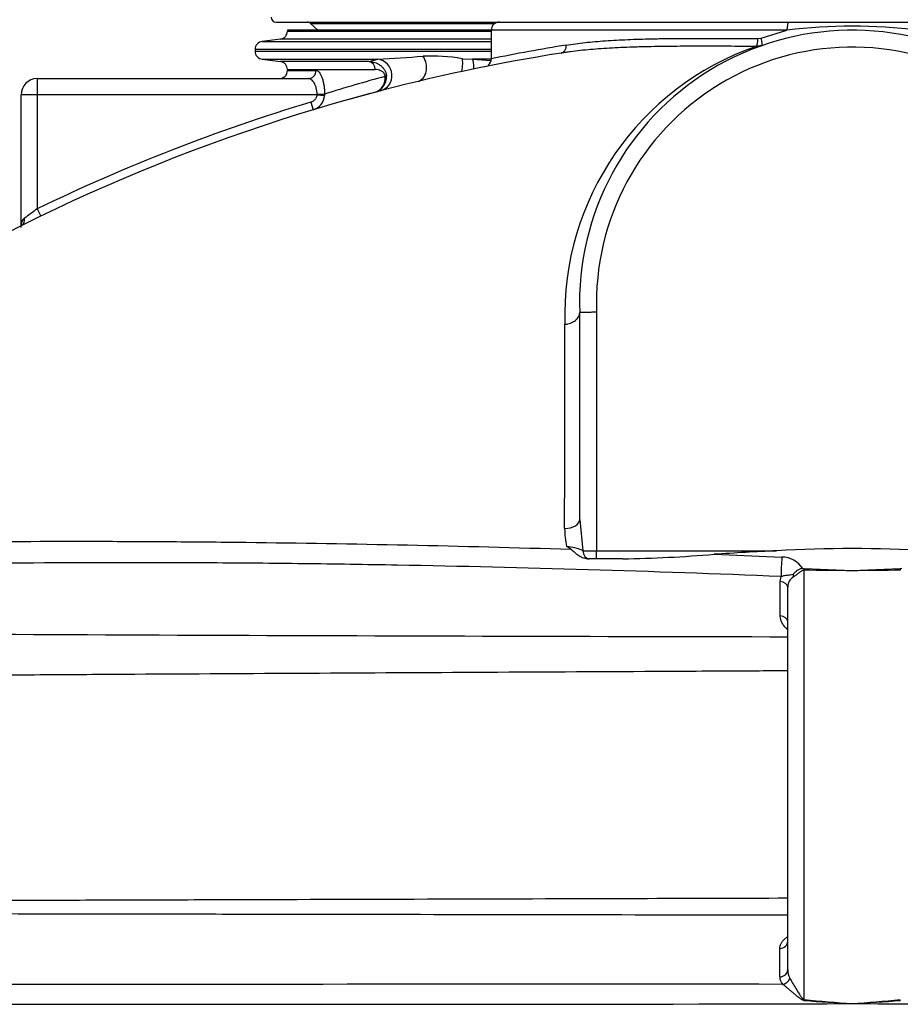
# Model space of a CAD drawing. Units: millimetres. Extents: x 0 to 16800, y 0 to 11880.
# Drawn here: x 10431 to 10977, y 9345 to 9955 of the extents above; entities that cross this region are included whole.
import ezdxf

# ---------------------------------------------------------------- set-up
doc = ezdxf.new("R2010")
doc.units = ezdxf.units.MM
doc.header["$LTSCALE"] = 40
doc.layers.add('Default', color=7, linetype='Continuous')
doc.layers.add('DV3_0', color=7, linetype='Continuous')

# ---------------------------------------------------------------- blocks, each defined once
blk = doc.blocks.new('SE6')
at = {"layer": 'DV3_0', "color": 7, "linetype": 'Continuous'}
for p, q in [((10590.2, 9953.12), (10728.52, 9953.12)), ((10611.56, 9952.32), (10725.82, 9952.32)), ((10611.56, 9952.32), (10616.13, 9948.12)), ((10728.52, 9953.12), (10907.65, 9953.12)), ((10907.65, 9953.12), (10986.87, 9953.12)), ((10723.52, 9948.12), (10597.2, 9948.12)), ((10597.2, 9948.12), (10597.2, 9947.53)), ((10597.2, 9947.53), (10723.52, 9947.53)), ((10906.72, 9948.12), (10723.52, 9948.12)), ((10723.52, 9948.12), (10723.52, 9930.49)), ((10890.72, 9943.25), (10906.72, 9948.12)), ((10592.82, 9942.57), (10581.58, 9941.16)), ((10581.58, 9941.16), (10723.52, 9941.16)), ((10723.52, 9942.57), (10592.82, 9942.57)), ((10888.79, 9942.91), (10890.72, 9943.25)), ((10723.52, 9936.2), (10577.2, 9936.2)), ((10577.2, 9936.2), (10577.2, 9935.03)), ((10577.2, 9935.03), (10723.52, 9935.03)), ((10891.09, 9938.53), (10887.71, 9938.03)), ((10581.58, 9930.07), (10653.19, 9930.07)), ((10581.58, 9930.07), (10592.82, 9928.66)), ((10647.93, 9928.66), (10592.82, 9928.66)), ((10647.93, 9928.66), (10653.19, 9930.07)), ((10705.48, 9930.46), (10711.97, 9930.07)), ((10723.13, 9930.07), (10711.97, 9930.07)), ((10711.97, 9930.07), (10723.41, 9929.33)), ((10597.2, 9923.7), (10651.63, 9923.7)), ((10597.2, 9923.7), (10597.2, 9923.12)), ((10597.2, 9923.12), (10615, 9923.12)), ((10442.2, 9918.12), (10610.26, 9918.12)), ((10442.2, 9918.12), (10442.2, 9908.12)), ((10442.2, 9908.12), (10432.2, 9908.12)), ((10432.2, 9826.94), (10432.2, 9908.12)), ((10442.2, 9908.12), (10442.2, 9837.42)), ((10615.59, 9908.12), (10442.2, 9908.12)), ((10615.59, 9908.12), (10615.61, 9908.39)), ((10615.59, 9908.12), (10620.26, 9907.71)), ((10620.28, 9908.53), (10620.26, 9907.71)), ((10648.99, 9908.95), (10648.55, 9908.82)), ((10611.71, 9903.54), (10613.15, 9898.75)), ((10442.2, 9837.42), (10444.38, 9832.92)), ((10778.31, 9644.84), (10778.31, 9773.16)), ((10788.81, 9773.35), (10788.81, 9625.58)), ((10778.31, 9644.84), (10780.36, 9625.58)), ((10780.36, 9625.58), (10788.81, 9625.58)), ((10788.81, 9625.58), (10900.35, 9625.58)), ((10788.81, 9620.58), (10788.81, 9625.58)), ((10861.64, 9623.36), (10903.57, 9621.64)), ((10784.38, 9620.58), (10783.99, 9620.58)), ((10788.81, 9620.58), (10784.38, 9620.58)), ((10804.97, 9620.58), (10788.81, 9620.58)), ((10902.56, 9606.45), (10903.14, 9609.56)), ((10917.45, 9614.42), (10916.49, 9614.46)), ((10917.43, 9347.42), (10917.43, 9613.46)), ((10947.2, 9613.12), (10917.45, 9614.42)), ((10976.95, 9614.42), (10947.2, 9613.12)), ((10947.2, 9613.12), (10947.2, 9613.07)), ((10977.91, 9614.46), (10976.95, 9614.42)), ((10907.2, 9366.01), (10907.2, 9602.96)), ((10947.2, 9345), (10947.2, 9345.02)), ((10947.2, 9345), (10947.2, 9344.92))]:
    blk.add_line(p, q, dxfattribs=at)
for centre, radius, start, end in [((10590.2, 9956.12), 3, 180, 270), ((10609.53, 9950.12), 3, 47.34504, 90), ((10728.52, 9948.12), 5, 90, 180), ((10592.2, 9947.53), 5, 277.12502, 0), ((10947.2, 9779.12), 169, 0, 182.01981), ((10947.23, 9621.17), 329.44, 82.9363, 97.0637), ((10582.2, 9936.2), 5, 97.12502, 180), ((10947.38, 8841.39), 1111.73, 99.18078, 101.61653), ((10582.2, 9935.03), 5, 180, 262.87498), ((10947.2, 8793.12), 1155, 98.98495, 104.96277), ((10945.32, 9771.41), 176.3, 109.07277, 181.80698), ((10947.2, 9779.12), 158.5, 359.99748, 182.08565), ((10592.2, 9923.7), 5, 0, 82.87498), ((10587.73, 11075.93), 1147.73, 273.26962, 274.67289), ((10685.54, 9809.22), 122.87, 80.66082, 92.00786), ((10718.69, 9930.36), 4.89, 307.18434, 2.52619), ((10592.2, 9923.12), 5, 270, 0), ((10947.2, 8793.12), 1155, 101.3692, 101.36955), ((10947.2, 8793.12), 1155, 101.27117, 101.36764), ((10442.2, 9908.12), 10, 90, 180), ((10948.53, 8849.95), 1108.31, 105.20852, 107.22816), ((10648.85, 9918.98), 9.73, 285.77224, 3.91097), ((10648.65, 9918.37), 9.2, 288.0247, 6.7095), ((10947.01, 8793.91), 1154.18, 104.98693, 123.31263), ((10947.2, 8793.12), 1155, 104.96277, 105.90959), ((10947.2, 8793.12), 1160, 106.81128, 115.80724), ((10610.26, 9908.35), 10.02, 286.76968, 356.33397), ((10861.56, 9259.3), 714.2, 125.95668, 126.74498), ((10817.46, 9639.1), 48.47, 179.83119, 192.99985), ((10767.19, 9595.43), 32.91, 66.39955, 84.69705), ((10749.35, 9593.54), 40.46, 54.49941, 58.92533), ((10792.71, 10448.6), 828.11, 270.84828, 274.77436), ((11154.12, 4855.98), 4776.35, 93.04557, 93.51073), ((10947.2, 8793.12), 833.78, 86.77865, 93.22135), ((10903.34, 9606.02), 15.63, 32.70713, 89.14474), ((10914.89, 9602.9), 7.69, 121.7294, 179.57256), ((10909.21, 7833.91), 1779.57, 88.77672, 89.73532), ((10985.19, 7833.91), 1779.57, 90.26468, 91.22329), ((11199.67, 182623.27), 173051.22, 269.6674088, 269.903159), ((10918.41, 9365.98), 11.21, 179.84144, 208.58944), ((10908.92, 9361.65), 6.65, 181.15701, 225.74847), ((10762.63, -249163.31), 258520.24, 89.9686066, 90.181359), ((10994.69, 10315.03), 971.19, 265.43411, 267.19715), ((10995.06, 10124.24), 780.69, 264.29332, 266.48544), ((10899.34, 10124.26), 780.71, 273.51457, 275.70665), ((10899.71, 10314.99), 971.15, 272.80282, 274.56592), ((10618.6, 141145.77), 131801.25, 269.7020858, 270.142848), ((11273.4, 142921.4), 133576.87, 269.8600815, 270.2949847)]:
    blk.add_arc(centre, radius, start, end, dxfattribs=at)
for centre, major_axis, ratio, start_param, end_param in [((10907.65, 9948.12), (0, -5), 0.185802, 3.141593, 4.712389), ((10766.04, 9938.88), (-0.78, 4.94), 0.789764, 3.141593, 4.588158), ((10887.46, 9942.91), (0.03, 5), 0.265494, 3.358932, 4.714154), ((10889.43, 9943.25), (1.66, -4.72), 0.243227, 0, 1.485397), ((10647.4, 9923.7), (0, 5), 0.844506, 4.712389, 6.15883), ((10652.2, 9920.15), (-2.53, 9.67), 0.978255, 3.141593, 5.919747), ((10675.48, 9925.99), (-2.33, 9.72), 0.784611, 3.141593, 5.181599), ((10702.8, 9921.33), (2.11, 9.78), 0.221387, 4.879895, 5.963961), ((10711.17, 9920.15), (0.66, 9.98), 0.146467, 5.126842, 6.187048), ((10610.26, 9923.12), (0, -5), 0.949144, 0, 1.570796), ((10653.65, 9919.44), (4.99, 0.29), 0.084768, -0.59968, -0.189401), ((10615.61, 9908.53), (-5, -0.05), 0.027638, 1.570504, 2.776308), ((10430.33, 9831.6), (-2.23, 4.48), 0.757134, 3.141593, 4.352007), ((10767.81, 9644.84), (-10.5, 0), 0.536627, 1.683346, 3.141593), ((10784.38, 9625.58), (0, -5), 0.804319, 4.712389, 6.283185), ((10903.84, 9616.54), (0.42, 9.99), 0.05635, 1.037297, 2.347497), ((10907.58, 9611.33), (2.51, -4.33), 0.496177, 0.856627, 1.184668), ((10917.3, 9615.97), (-0.04, -5), 0.034853, 1.044983, 1.256797), ((10977.1, 9615.97), (0.04, -5), 0.034853, -1.256797, -1.044983), ((10902.2, 9602.96), (-5, 0), 0.700421, 3.141593, 4.641193), ((10902.2, 9581.71), (-5, 0), 0.700595, 3.141593, 4.634607), ((10902.2, 9383.67), (5, 0), 0.899292, 4.730706, 6.283185), ((10902.2, 9366.01), (5, 0), 0.899193, 4.725735, 6.283185), ((10904.22, 9361.38), (-3.63, -3.43), 0.833839, 0.915859, 2.12596), ((10917.3, 9348.92), (-0.41, -4.98), 0.05257, 1.161986, 1.269062)]:
    blk.add_ellipse(centre, major_axis=major_axis, ratio=ratio, start_param=start_param, end_param=end_param, dxfattribs=at)
for points, knots in [([(10770.01, 9938.88), (10773.72, 9939.48), (10777.61, 9940), (10785.73, 9940.88), (10789.96, 9941.25), (10798.76, 9941.86), (10803.32, 9942.11), (10812.79, 9942.51), (10817.69, 9942.66), (10824.04, 9942.8), (10825.32, 9942.83), (10827.89, 9942.87), (10829.18, 9942.89), (10833.08, 9942.95), (10835.7, 9942.98), (10843.65, 9943.05), (10849.05, 9943.06), (10860.06, 9943.06), (10865.66, 9943.04), (10877.07, 9942.99), (10882.87, 9942.95), (10888.79, 9942.91)], [0, 0, 0, 0, 0.125, 0.125, 0.25, 0.25, 0.375, 0.375, 0.5, 0.5, 0.53125, 0.53125, 0.5625, 0.5625, 0.625, 0.625, 0.75, 0.75, 0.875, 0.875, 1, 1, 1, 1]), ([(10887.71, 9938.03), (10881.71, 9938.06), (10875.81, 9938.1), (10864.23, 9938.15), (10858.54, 9938.16), (10847.37, 9938.16), (10841.89, 9938.14), (10831.14, 9938.04), (10825.86, 9937.96), (10819.41, 9937.82), (10818.12, 9937.79), (10815.57, 9937.72), (10814.31, 9937.69), (10810.55, 9937.57), (10808.09, 9937.48), (10800.83, 9937.18), (10796.17, 9936.93), (10787.19, 9936.31), (10782.87, 9935.94), (10776.66, 9935.28), (10774.63, 9935.04), (10771.65, 9934.65), (10770.67, 9934.52), (10769.21, 9934.31), (10768.49, 9934.2), (10767.65, 9934.07), (10767.24, 9934.01), (10767.06, 9933.98), (10766.94, 9933.96), (10766.88, 9933.95), (10766.82, 9933.94)], [0, 0, 0, 0, 0.125, 0.125, 0.25, 0.25, 0.375, 0.375, 0.5, 0.5, 0.53125, 0.53125, 0.5625, 0.5625, 0.625, 0.625, 0.75, 0.75, 0.875, 0.875, 0.9375, 0.9375, 0.96875, 0.96875, 0.984375, 0.992188, 0.996094, 0.998047, 0.998047, 1, 1, 1, 1]), ([(10647.93, 9928.66), (10649.07, 9928.61), (10650.19, 9928.42), (10651.84, 9927.91), (10652.39, 9927.7), (10653.47, 9927.18), (10654, 9926.88), (10654.77, 9926.35), (10655.02, 9926.16), (10655.51, 9925.75), (10655.75, 9925.53), (10656.43, 9924.84), (10656.86, 9924.33), (10657.6, 9923.16), (10657.91, 9922.52), (10658.26, 9921.48), (10658.35, 9921.13), (10658.49, 9920.4), (10658.54, 9920.02), (10658.56, 9919.65)], [0, 0, 0, 0, 0.25, 0.25, 0.375, 0.375, 0.5, 0.5, 0.5625, 0.5625, 0.625, 0.625, 0.75, 0.75, 0.875, 0.875, 0.9375, 0.9375, 1, 1, 1, 1]), ([(10615, 9923.12), (10615.32, 9923.12), (10615.63, 9923.02), (10616.1, 9922.76), (10616.25, 9922.65), (10616.56, 9922.38), (10616.72, 9922.22), (10617.18, 9921.69), (10617.47, 9921.26), (10617.9, 9920.49), (10618.03, 9920.22), (10618.3, 9919.62), (10618.44, 9919.31), (10618.81, 9918.31), (10619.04, 9917.58), (10619.35, 9916.4), (10619.45, 9915.99), (10619.63, 9915.14), (10619.71, 9914.7), (10619.93, 9913.37), (10620.05, 9912.44), (10620.18, 9911), (10620.21, 9910.51), (10620.26, 9909.52), (10620.27, 9909.03), (10620.28, 9908.53)], [0, 0, 0, 0, 0.125, 0.125, 0.1875, 0.1875, 0.25, 0.25, 0.375, 0.375, 0.4375, 0.4375, 0.5, 0.5, 0.625, 0.625, 0.6875, 0.6875, 0.75, 0.75, 0.875, 0.875, 0.9375, 0.9375, 1, 1, 1, 1]), ([(10657.79, 9919.44), (10657.78, 9919.58), (10657.76, 9919.71), (10657.72, 9919.97), (10657.69, 9920.09), (10657.62, 9920.33), (10657.58, 9920.45), (10657.49, 9920.67), (10657.45, 9920.77), (10657.29, 9921.07), (10657.18, 9921.25), (10656.95, 9921.57), (10656.82, 9921.71), (10656.44, 9922.11), (10656.17, 9922.33), (10655.62, 9922.71), (10655.34, 9922.86), (10654.48, 9923.26), (10653.91, 9923.43), (10652.77, 9923.65), (10652.19, 9923.7), (10651.63, 9923.7)], [0, 0, 0, 0, 0.03125, 0.03125, 0.0625, 0.0625, 0.09375, 0.09375, 0.125, 0.125, 0.1875, 0.1875, 0.25, 0.25, 0.375, 0.375, 0.5, 0.5, 0.75, 0.75, 1, 1, 1, 1]), ([(10615.61, 9908.39), (10615.6, 9908.74), (10615.58, 9909.08), (10615.53, 9909.77), (10615.5, 9910.11), (10615.36, 9911.1), (10615.23, 9911.73), (10614.99, 9912.64), (10614.91, 9912.94), (10614.72, 9913.51), (10614.61, 9913.78), (10614.29, 9914.57), (10614.05, 9915.04), (10613.67, 9915.69), (10613.53, 9915.9), (10613.26, 9916.28), (10613.12, 9916.45), (10612.69, 9916.94), (10612.4, 9917.22), (10611.95, 9917.56), (10611.79, 9917.65), (10611.49, 9917.82), (10611.33, 9917.89), (10610.87, 9918.06), (10610.56, 9918.12), (10610.26, 9918.12)], [0, 0, 0, 0, 0.0625, 0.0625, 0.125, 0.125, 0.25, 0.25, 0.3125, 0.3125, 0.375, 0.375, 0.5, 0.5, 0.5625, 0.5625, 0.625, 0.625, 0.75, 0.75, 0.8125, 0.8125, 0.875, 0.875, 1, 1, 1, 1]), ([(10611.71, 9903.54), (10612.22, 9903.69), (10612.7, 9903.92), (10613.37, 9904.35), (10613.58, 9904.51), (10613.99, 9904.85), (10614.17, 9905.04), (10614.52, 9905.44), (10614.68, 9905.65), (10614.96, 9906.1), (10615.09, 9906.33), (10615.3, 9906.82), (10615.39, 9907.07), (10615.52, 9907.58), (10615.57, 9907.85), (10615.59, 9908.12)], [0, 0, 0, 0, 0.25, 0.25, 0.375, 0.375, 0.5, 0.5, 0.625, 0.625, 0.75, 0.75, 0.875, 0.875, 1, 1, 1, 1]), ([(10432.2, 9825.79), (10432.2, 9826.36), (10432.23, 9826.94), (10432.37, 9828.04), (10432.48, 9828.58), (10432.71, 9829.34), (10432.8, 9829.58), (10433.01, 9830.06), (10433.13, 9830.28), (10433.54, 9830.91), (10433.87, 9831.29), (10434.29, 9831.6)], [0, 0, 0, 0, 0.25, 0.25, 0.5, 0.5, 0.625, 0.625, 0.75, 0.75, 1, 1, 1, 1]), ([(10432.35, 9827.01), (10432.37, 9827.17), (10432.38, 9827.33), (10432.47, 9828.04), (10432.57, 9828.57), (10432.8, 9829.33), (10432.9, 9829.58), (10433.1, 9830.05), (10433.22, 9830.28), (10433.62, 9830.91), (10433.95, 9831.28), (10434.37, 9831.6)], [0.1790476, 0.1790476, 0.1790476, 0.1790476, 0.25, 0.25, 0.5, 0.5, 0.625, 0.625, 0.75, 0.75, 1, 1, 1, 1]), ([(10769.11, 9765.85), (10769.42, 9765.88), (10769.74, 9765.92), (10770.37, 9766.02), (10770.67, 9766.08), (10771.58, 9766.28), (10772.16, 9766.45), (10772.99, 9766.76), (10773.27, 9766.88), (10773.8, 9767.12), (10774.06, 9767.25), (10774.8, 9767.66), (10775.26, 9767.96), (10775.89, 9768.45), (10776.09, 9768.62), (10776.47, 9768.98), (10776.64, 9769.16), (10777.13, 9769.72), (10777.4, 9770.11), (10777.74, 9770.73), (10777.84, 9770.93), (10778.01, 9771.35), (10778.08, 9771.57), (10778.25, 9772.2), (10778.31, 9772.64), (10778.31, 9773.07)], [0, 0, 0, 0, 0.0625, 0.0625, 0.125, 0.125, 0.25, 0.25, 0.3125, 0.3125, 0.375, 0.375, 0.5, 0.5, 0.5625, 0.5625, 0.625, 0.625, 0.75, 0.75, 0.8125, 0.8125, 0.875, 0.875, 1, 1, 1, 1]), ([(10788.81, 9773.35), (10788.64, 9773.34), (10788.46, 9773.34), (10788.12, 9773.33), (10787.95, 9773.33), (10787.43, 9773.32), (10787.09, 9773.32), (10786.41, 9773.3), (10786.07, 9773.3), (10785.42, 9773.29), (10784.77, 9773.27), (10784.16, 9773.26), (10783.55, 9773.25), (10783.25, 9773.25), (10782.39, 9773.23), (10781.86, 9773.22), (10781.14, 9773.21), (10780.91, 9773.2), (10780.47, 9773.2), (10780.26, 9773.19), (10779.69, 9773.18), (10779.37, 9773.18), (10778.97, 9773.17), (10778.86, 9773.17), (10778.66, 9773.17), (10778.57, 9773.16), (10778.38, 9773.16), (10778.31, 9773.16), (10778.31, 9773.16)], [0, 0, 0, 0, 0.03125, 0.03125, 0.0625, 0.0625, 0.125, 0.125, 0.1875, 0.1875, 0.25, 0.3125, 0.3125, 0.375, 0.375, 0.5, 0.5, 0.5625, 0.5625, 0.625, 0.625, 0.75, 0.75, 0.8125, 0.8125, 0.875, 0.875, 1, 1, 1, 1]), ([(10768.99, 9639.24), (10769, 9650.49), (10769, 9661.59), (10769.02, 9683.46), (10769.03, 9694.23), (10769.05, 9710.1), (10769.06, 9715.34), (10769.07, 9725.74), (10769.07, 9730.88), (10769.09, 9746.16), (10769.1, 9756.12), (10769.11, 9765.85)], [0, 0, 0, 0, 0.25, 0.25, 0.5, 0.5, 0.625, 0.625, 0.75, 0.75, 1, 1, 1, 1]), ([(10143.33, 9622.46), (10142.79, 9621.92), (10142.82, 9621.51), (10144.06, 9621.03), (10145.26, 9620.94), (10147.86, 9620.98), (10148.85, 9621.02), (10151.09, 9621.14), (10152.33, 9621.22), (10156.37, 9621.51), (10159.47, 9621.76), (10169.85, 9622.6), (10178.16, 9623.26), (10192.34, 9624.25), (10197.36, 9624.58), (10207.8, 9625.24), (10213.23, 9625.57), (10230.08, 9626.51), (10242.04, 9627.09), (10267.21, 9628.16), (10280.41, 9628.64), (10301.01, 9629.28), (10308.01, 9629.48), (10322.14, 9629.84), (10329.29, 9630.01), (10350.96, 9630.47), (10365.71, 9630.71), (10410.74, 9631.29), (10441.8, 9631.45), (10489.69, 9631.41), (10505.86, 9631.35), (10538.63, 9631.13), (10555.11, 9630.98), (10604.7, 9630.4), (10638.02, 9629.85), (10705.11, 9628.42), (10738.87, 9627.53), (10772.84, 9626.48)], [0, 0, 0, 0, 0.03125, 0.03125, 0.0625, 0.0625, 0.078125, 0.078125, 0.09375, 0.09375, 0.125, 0.125, 0.1875, 0.1875, 0.21875, 0.21875, 0.25, 0.25, 0.3125, 0.3125, 0.375, 0.375, 0.40625, 0.40625, 0.4375, 0.4375, 0.5, 0.5, 0.625, 0.625, 0.6875, 0.6875, 0.75, 0.75, 0.875, 0.875, 1, 1, 1, 1]), ([(10772.84, 9626.48), (10773.25, 9626.19), (10773.65, 9625.87), (10774.42, 9625.2), (10774.81, 9624.85), (10775.6, 9624.16), (10776, 9623.82), (10776.84, 9623.16), (10777.28, 9622.84), (10777.96, 9622.4), (10778.2, 9622.25), (10778.68, 9621.98), (10778.93, 9621.85), (10779.67, 9621.49), (10780.18, 9621.28), (10781.23, 9620.94), (10781.77, 9620.81), (10782.87, 9620.63), (10783.43, 9620.58), (10783.99, 9620.58)], [0, 0, 0, 0, 0.125, 0.125, 0.25, 0.25, 0.375, 0.375, 0.5, 0.5, 0.5625, 0.5625, 0.625, 0.625, 0.75, 0.75, 0.875, 0.875, 1, 1, 1, 1]), ([(10903.14, 9609.56), (10863.06, 9611.2), (10823.2, 9612.61), (10743.94, 9614.97), (10704.54, 9615.92), (10645.84, 9616.97), (10626.4, 9617.26), (10587.97, 9617.72), (10568.95, 9617.89), (10512.51, 9618.23), (10475.7, 9618.22), (10421.98, 9617.78), (10404.33, 9617.56), (10369.59, 9616.97), (10352.5, 9616.6), (10327.39, 9615.91), (10319.1, 9615.66), (10302.85, 9615.12), (10294.89, 9614.82), (10271.48, 9613.89), (10256.54, 9613.18), (10235.35, 9612.02), (10228.48, 9611.61), (10215.36, 9610.77), (10209.09, 9610.34), (10191.22, 9609.03), (10180.56, 9608.15), (10167, 9606.91), (10162.88, 9606.52), (10156.52, 9605.93), (10154.05, 9605.71), (10151.98, 9605.55)], [0, 0, 0, 0, 0.125, 0.125, 0.25, 0.25, 0.3125, 0.3125, 0.375, 0.375, 0.5, 0.5, 0.5625, 0.5625, 0.625, 0.625, 0.65625, 0.65625, 0.6875, 0.6875, 0.75, 0.75, 0.78125, 0.78125, 0.8125, 0.8125, 0.875, 0.875, 0.90625, 0.90625, 0.9312309, 0.9312309, 0.9312309, 0.9312309]), ([(10910.51, 9610.86), (10909.9, 9610.73), (10909.32, 9610.61), (10908.17, 9610.4), (10907.6, 9610.32), (10906.42, 9610.16), (10905.81, 9610.09), (10904.53, 9609.89), (10903.85, 9609.76), (10903.14, 9609.56)], [0, 0, 0, 0, 0.25, 0.25, 0.5, 0.5, 0.75, 0.75, 1, 1, 1, 1]), ([(10916.49, 9614.46), (10916.18, 9614.48), (10915.88, 9614.45), (10915.28, 9614.33), (10914.98, 9614.24), (10914.41, 9614.03), (10914.14, 9613.9), (10913.6, 9613.61), (10913.34, 9613.46), (10912.59, 9612.95), (10912.13, 9612.57), (10911.27, 9611.75), (10910.88, 9611.3), (10910.51, 9610.86)], [0, 0, 0, 0, 0.125, 0.125, 0.25, 0.25, 0.375, 0.375, 0.5, 0.5, 0.75, 0.75, 1, 1, 1, 1]), ([(10917.43, 9613.46), (10917.35, 9613.46), (10917.26, 9613.45), (10917.1, 9613.43), (10917.02, 9613.42), (10916.78, 9613.36), (10916.62, 9613.3), (10916.16, 9613.1), (10915.88, 9612.94), (10915.32, 9612.6), (10915.04, 9612.42), (10914.49, 9612.05), (10914.22, 9611.86), (10913.42, 9611.29), (10912.9, 9610.9), (10912.12, 9610.33), (10911.86, 9610.14), (10911.35, 9609.78), (10911.1, 9609.6), (10910.85, 9609.44)], [0, 0, 0, 0, 0.03125, 0.03125, 0.0625, 0.0625, 0.125, 0.125, 0.25, 0.25, 0.375, 0.375, 0.5, 0.5, 0.75, 0.75, 0.875, 0.875, 1, 1, 1, 1]), ([(10902.59, 9585.2), (10902.59, 9587.58), (10902.58, 9589.96), (10902.58, 9592.34), (10902.57, 9597.04), (10902.56, 9601.75), (10902.56, 9606.45)], [0, 0, 0, 0, 0.335826, 0.335826, 0.335826, 1, 1, 1, 1]), ([(10907.18, 9576.69), (10906.89, 9576.92), (10906.62, 9577.16), (10905.76, 9577.96), (10905.22, 9578.56), (10904.52, 9579.49), (10904.31, 9579.81), (10903.91, 9580.46), (10903.73, 9580.79), (10903.25, 9581.78), (10903, 9582.45), (10902.68, 9583.81), (10902.59, 9584.51), (10902.59, 9585.2)], [0.4465903, 0.4465903, 0.4465903, 0.4465903, 0.5, 0.5, 0.625, 0.625, 0.6875, 0.6875, 0.75, 0.75, 0.875, 0.875, 1, 1, 1, 1]), ([(10907.15, 9551.13), (10901.34, 9551.1), (10895.54, 9551.07), (10870.67, 9550.94), (10851.69, 9550.84), (10794.99, 9550.54), (10757.53, 9550.35), (10683.32, 9549.95), (10646.56, 9549.76), (10573.89, 9549.36), (10537.97, 9549.16), (10493.71, 9548.89), (10484.88, 9548.84), (10467.4, 9548.73), (10458.73, 9548.68), (10432.96, 9548.51), (10416.08, 9548.4), (10383.01, 9548.17), (10366.82, 9548.06), (10343.15, 9547.87), (10335.37, 9547.81), (10320.04, 9547.68), (10312.52, 9547.62), (10290.51, 9547.42), (10276.55, 9547.28), (10257.02, 9547.06), (10250.73, 9546.98), (10238.84, 9546.82), (10233.26, 9546.75), (10222.97, 9546.57), (10218.25, 9546.48), (10212, 9546.34), (10210.07, 9546.3), (10206.6, 9546.2), (10205.06, 9546.16), (10202.47, 9546.07), (10201.42, 9546.03), (10200.1, 9545.95), (10199.73, 9545.92), (10199.67, 9545.92)], [0.043506, 0.043506, 0.043506, 0.043506, 0.0625, 0.0625, 0.125, 0.125, 0.25, 0.25, 0.375, 0.375, 0.5, 0.5, 0.53125, 0.53125, 0.5625, 0.5625, 0.625, 0.625, 0.6875, 0.6875, 0.71875, 0.71875, 0.75, 0.75, 0.8125, 0.8125, 0.84375, 0.84375, 0.875, 0.875, 0.90625, 0.90625, 0.921875, 0.921875, 0.9375, 0.9375, 0.953125, 0.953125, 0.9661027, 0.9661027, 0.9661027, 0.9661027]), ([(10087.43, 9407.32), (10088.63, 9407.36), (10090.3, 9407.39), (10093.89, 9407.45), (10095.59, 9407.47), (10099.32, 9407.52), (10101.36, 9407.54), (10107.94, 9407.61), (10112.96, 9407.65), (10124.04, 9407.74), (10130.1, 9407.78), (10143.13, 9407.87), (10150, 9407.91), (10171.53, 9408.03), (10187.11, 9408.11), (10211.85, 9408.23), (10220.33, 9408.26), (10237.72, 9408.34), (10246.65, 9408.38), (10273.79, 9408.48), (10292.38, 9408.55), (10330.38, 9408.69), (10349.79, 9408.76), (10389.3, 9408.89), (10409.4, 9408.95), (10450.24, 9409.08), (10470.98, 9409.15), (10513.02, 9409.28), (10534.15, 9409.34), (10597.85, 9409.53), (10640.72, 9409.65), (10727.14, 9409.9), (10770.7, 9410.02), (10845.29, 9410.24), (10876.15, 9410.32), (10907.17, 9410.41)], [0.0401683, 0.0401683, 0.0401683, 0.0401683, 0.0625, 0.0625, 0.078125, 0.078125, 0.09375, 0.09375, 0.125, 0.125, 0.15625, 0.15625, 0.1875, 0.1875, 0.25, 0.25, 0.28125, 0.28125, 0.3125, 0.3125, 0.375, 0.375, 0.4375, 0.4375, 0.5, 0.5, 0.5625, 0.5625, 0.625, 0.625, 0.75, 0.75, 0.875, 0.875, 0.9624549, 0.9624549, 0.9624549, 0.9624549]), ([(10907.17, 9399.68), (10898.02, 9399.7), (10888.88, 9399.72), (10857.33, 9399.77), (10834.97, 9399.81), (10768.08, 9399.92), (10723.72, 9400), (10668.61, 9400.09), (10657.61, 9400.1), (10635.63, 9400.14), (10624.65, 9400.16), (10591.86, 9400.21), (10570.19, 9400.24), (10505.81, 9400.34), (10463.71, 9400.41), (10402.04, 9400.51), (10381.74, 9400.55), (10351.7, 9400.6), (10341.76, 9400.61), (10322.03, 9400.65), (10312.24, 9400.67), (10283.32, 9400.72), (10264.61, 9400.75), (10228.49, 9400.82), (10211.09, 9400.86), (10186.22, 9400.91), (10178.13, 9400.93), (10162.44, 9400.97), (10154.91, 9400.99), (10140.57, 9401.03), (10133.75, 9401.05), (10120.91, 9401.09), (10114.89, 9401.11), (10106.59, 9401.14), (10103.95, 9401.15), (10098.99, 9401.17), (10096.67, 9401.18), (10090.19, 9401.21), (10086.52, 9401.23), (10082.21, 9401.26), (10080.96, 9401.27), (10078.92, 9401.29), (10078.12, 9401.3), (10077.01, 9401.32), (10076.69, 9401.33), (10076.61, 9401.34), (10076.6, 9401.35), (10076.61, 9401.35)], [0.0370506, 0.0370506, 0.0370506, 0.0370506, 0.0625, 0.0625, 0.125, 0.125, 0.25, 0.25, 0.28125, 0.28125, 0.3125, 0.3125, 0.375, 0.375, 0.5, 0.5, 0.5625, 0.5625, 0.59375, 0.59375, 0.625, 0.625, 0.6875, 0.6875, 0.75, 0.75, 0.78125, 0.78125, 0.8125, 0.8125, 0.84375, 0.84375, 0.875, 0.875, 0.890625, 0.890625, 0.90625, 0.90625, 0.9375, 0.9375, 0.953125, 0.953125, 0.96875, 0.96875, 0.984375, 0.984375, 0.9876104, 0.9876104, 0.9876104, 0.9876104]), ([(10902.29, 9379.18), (10902.29, 9379.69), (10902.36, 9380.2), (10902.62, 9381.21), (10902.81, 9381.71), (10903.33, 9382.71), (10903.65, 9383.2), (10904.45, 9384.18), (10904.92, 9384.66), (10905.95, 9385.54), (10906.5, 9385.94), (10907.13, 9386.33)], [0, 0, 0, 0, 0.125, 0.125, 0.25, 0.25, 0.375, 0.375, 0.5, 0.5, 0.614158, 0.614158, 0.614158, 0.614158]), ([(10902.27, 9361.52), (10902.27, 9362.97), (10902.27, 9364.43), (10902.27, 9365.89), (10902.28, 9370.32), (10902.29, 9374.75), (10902.29, 9379.18)], [0, 0, 0, 0, 0.2477, 0.2477, 0.2477, 1, 1, 1, 1]), ([(10908.57, 9360.61), (10909.57, 9358.8), (10910.85, 9356.65), (10912.98, 9353.16), (10913.72, 9351.95), (10914.9, 9350.12), (10915.3, 9349.5), (10915.97, 9348.6), (10916.2, 9348.31), (10916.6, 9347.89), (10916.74, 9347.76), (10917.05, 9347.54), (10917.24, 9347.44), (10917.43, 9347.42)], [0, 0, 0, 0, 0.5, 0.5, 0.75, 0.75, 0.875, 0.875, 0.9375, 0.9375, 0.96875, 0.96875, 1, 1, 1, 1]), ([(10917.38, 9346.92), (10917.17, 9346.93), (10916.97, 9346.98), (10916.58, 9347.1), (10916.39, 9347.18), (10915.85, 9347.45), (10915.51, 9347.66), (10914.86, 9348.11), (10914.55, 9348.34), (10913.93, 9348.82), (10913.63, 9349.06), (10912.75, 9349.78), (10912.17, 9350.26), (10911.05, 9351.2), (10910.5, 9351.67), (10909.43, 9352.57), (10908.9, 9353.02), (10908.13, 9353.66), (10907.88, 9353.88), (10907.38, 9354.3), (10907.13, 9354.5), (10906.41, 9355.11), (10905.94, 9355.5), (10905.07, 9356.22), (10904.66, 9356.57), (10904.28, 9356.88)], [0, 0, 0, 0, 0.03125, 0.03125, 0.0625, 0.0625, 0.125, 0.125, 0.1875, 0.1875, 0.25, 0.25, 0.375, 0.375, 0.5, 0.5, 0.625, 0.625, 0.6875, 0.6875, 0.75, 0.75, 0.875, 0.875, 1, 1, 1, 1])]:
    blk.add_open_spline(points, degree=3, knots=knots, dxfattribs=at)

msp = doc.modelspace()

# ---------------------------------------------------------------- block references
at = {"layer": 'Default'}
msp.add_blockref('SE6', (0, 0), dxfattribs=at)

doc.saveas('drawing.dxf')
